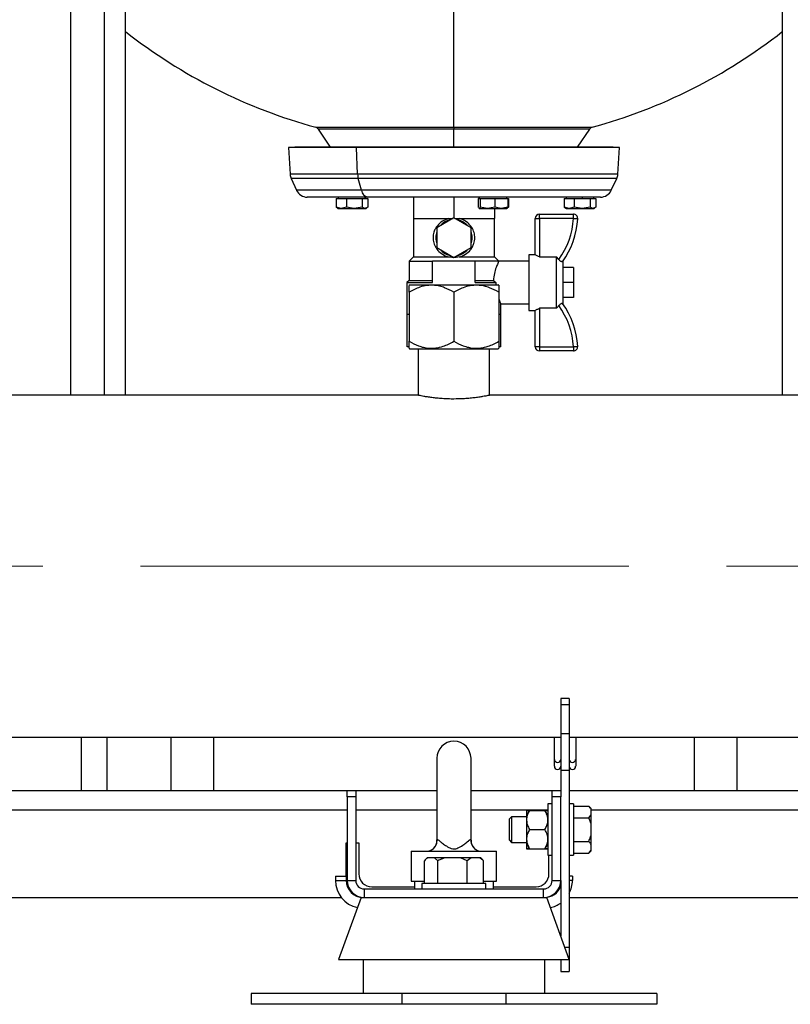
# Model space of a CAD drawing. Units: millimetres. Extents: x 4 to 416, y 4 to 293.
# Drawn here: x 126 to 146, y 66 to 92 of the extents above; entities that cross this region are included whole.
import ezdxf

# ---------------------------------------------------------------- set-up
doc = ezdxf.new("R2010")
doc.units = ezdxf.units.MM
doc.linetypes.add('CENTERX2', pattern=[20.32, 12.7, -2.54, 2.54, -2.54])
doc.layers.add('FORMAT', color=7, linetype='Continuous')

msp = doc.modelspace()

# ---------------------------------------------------------------- linework, layer by layer
at = {"color": 7, "linetype": 'Continuous', "lineweight": 25}
for p, q in [((127.111, 98.466), (127.111, 82.021)), ((128, 82.021), (128, 98.466)), ((128.546, 82.021), (128.546, 98.466)), ((145.63, 98.466), (145.63, 82.021)), ((137.088, 88.99), (137.088, 92.096)), ((133.556, 88.944), (133.87, 88.472)), ((137.088, 88.99), (137.088, 88.944)), ((137.088, 88.472), (137.088, 88.944)), ((140.306, 88.472), (140.621, 88.944)), ((132.949, 88.472), (132.783, 88.462)), ((132.783, 88.462), (132.825, 87.766)), ((134.557, 88.462), (132.783, 88.462)), ((134.655, 88.472), (132.949, 88.472)), ((134.655, 88.472), (134.557, 88.462)), ((141.394, 88.462), (134.557, 88.462)), ((134.582, 87.766), (134.557, 88.462)), ((141.227, 88.472), (134.655, 88.472)), ((141.394, 88.462), (141.227, 88.472)), ((141.352, 87.766), (141.394, 88.462)), ((132.853, 87.655), (132.996, 87.35)), ((134.683, 87.35), (134.599, 87.655)), ((141.181, 87.35), (141.323, 87.655)), ((134.845, 87.174), (133.272, 87.174)), ((134.025, 87.14), (134.025, 86.911)), ((134.025, 87.14), (134.157, 87.14)), ((134.075, 87.174), (134.075, 87.14)), ((134.157, 87.14), (134.29, 87.14)), ((134.29, 87.14), (134.29, 86.911)), ((134.29, 87.14), (134.495, 87.14)), ((134.495, 87.14), (134.701, 87.14)), ((134.701, 87.14), (134.701, 86.911)), ((134.701, 87.14), (134.774, 87.14)), ((134.774, 87.174), (134.774, 87.14)), ((134.774, 87.14), (134.848, 87.14)), ((134.797, 87.14), (134.797, 87.174)), ((140.904, 87.174), (134.845, 87.174)), ((134.848, 87.14), (134.848, 86.911)), ((136.033, 87.174), (136.033, 86.618)), ((137.088, 87.174), (137.088, 86.631)), ((137.716, 87.14), (137.716, 86.911)), ((137.716, 87.14), (137.743, 87.14)), ((137.74, 87.174), (137.74, 87.14)), ((137.743, 87.174), (137.743, 87.14)), ((137.743, 87.14), (137.77, 87.14)), ((137.77, 87.14), (137.77, 86.911)), ((137.77, 87.14), (137.962, 87.14)), ((137.962, 87.14), (138.154, 87.14)), ((138.154, 87.14), (138.154, 86.911)), ((138.154, 87.14), (138.32, 87.14)), ((138.32, 87.14), (138.486, 87.14)), ((138.462, 87.14), (138.462, 87.174)), ((138.486, 87.14), (138.486, 86.911)), ((138.486, 87.14), (138.504, 87.14)), ((138.504, 87.14), (138.504, 86.911)), ((139.954, 87.14), (139.954, 86.911)), ((139.954, 87.14), (140.086, 87.14)), ((140.005, 87.174), (140.005, 87.14)), ((140.086, 87.14), (140.218, 87.14)), ((140.218, 87.14), (140.218, 86.911)), ((140.218, 87.14), (140.424, 87.14)), ((140.424, 87.174), (140.424, 87.14)), ((140.424, 87.14), (140.629, 87.14)), ((140.629, 87.14), (140.629, 86.911)), ((140.629, 87.14), (140.703, 87.14)), ((140.703, 87.14), (140.778, 87.14)), ((140.727, 87.14), (140.727, 87.174)), ((140.778, 87.14), (140.778, 86.911)), ((134.157, 86.879), (134.025, 86.911)), ((134.025, 86.911), (134.05, 86.9)), ((134.048, 86.895), (134.075, 86.879)), ((134.075, 86.879), (134.157, 86.879)), ((134.29, 86.911), (134.157, 86.879)), ((134.157, 86.879), (134.495, 86.879)), ((134.495, 86.879), (134.29, 86.911)), ((134.701, 86.911), (134.495, 86.879)), ((134.495, 86.879), (134.774, 86.879)), ((134.774, 86.879), (134.701, 86.911)), ((134.848, 86.911), (134.774, 86.879)), ((134.774, 86.879), (134.797, 86.879)), ((134.797, 86.879), (134.825, 86.895)), ((137.725, 86.901), (137.716, 86.911)), ((137.743, 86.879), (137.737, 86.886)), ((137.743, 86.879), (137.74, 86.879)), ((137.77, 86.911), (137.743, 86.879)), ((137.743, 86.879), (137.962, 86.879)), ((137.962, 86.879), (137.77, 86.911)), ((138.154, 86.911), (137.962, 86.879)), ((137.962, 86.879), (138.32, 86.879)), ((138.144, 86.879), (138.144, 86.618)), ((138.32, 86.879), (138.154, 86.911)), ((138.486, 86.911), (138.32, 86.879)), ((138.32, 86.879), (138.462, 86.879)), ((138.462, 86.879), (138.478, 86.888)), ((138.465, 86.886), (138.486, 86.911)), ((138.475, 86.894), (138.504, 86.911)), ((138.504, 86.911), (138.482, 86.907)), ((140.086, 86.879), (139.954, 86.911)), ((139.954, 86.911), (139.98, 86.9)), ((139.977, 86.895), (140.005, 86.879)), ((140.005, 86.879), (140.086, 86.879)), ((140.218, 86.911), (140.086, 86.879)), ((140.086, 86.879), (140.424, 86.879)), ((140.424, 86.879), (140.218, 86.911)), ((140.629, 86.911), (140.424, 86.879)), ((140.424, 86.879), (140.703, 86.879)), ((140.703, 86.879), (140.629, 86.911)), ((140.778, 86.911), (140.703, 86.879)), ((140.703, 86.879), (140.727, 86.879)), ((140.727, 86.879), (140.755, 86.895)), ((136.033, 86.618), (136.033, 85.618)), ((136.033, 86.618), (136.56, 86.618)), ((136.56, 86.618), (137.065, 86.618)), ((137.088, 86.631), (136.644, 86.375)), ((137.533, 86.375), (137.088, 86.631)), ((137.111, 86.618), (137.616, 86.618)), ((137.616, 86.618), (138.144, 86.618)), ((138.144, 85.618), (138.144, 86.618)), ((139.199, 85.674), (139.199, 86.618)), ((139.199, 86.618), (139.31, 86.618)), ((139.31, 86.618), (139.31, 86.729)), ((139.31, 86.729), (140.196, 86.729)), ((139.31, 86.618), (139.31, 85.62)), ((140.196, 86.618), (139.31, 86.618)), ((140.196, 86.618), (140.196, 86.729)), ((136.644, 86.375), (136.644, 85.861)), ((137.533, 85.861), (137.533, 86.375)), ((136.644, 85.861), (137.088, 85.605)), ((137.088, 85.605), (137.533, 85.861)), ((136.033, 85.618), (135.921, 85.507)), ((135.921, 85.507), (135.921, 85.007)), ((135.921, 85.507), (136.533, 85.507)), ((136.033, 85.618), (136.953, 85.618)), ((136.533, 84.951), (136.533, 85.507)), ((137.644, 85.507), (136.533, 85.507)), ((137.223, 85.618), (138.144, 85.618)), ((137.644, 84.951), (137.644, 85.507)), ((138.255, 85.507), (137.644, 85.507)), ((138.255, 85.507), (138.144, 85.618)), ((139.033, 85.507), (138.255, 85.507)), ((139.199, 85.674), (139.033, 85.674)), ((139.033, 85.674), (139.033, 84.229)), ((139.315, 85.618), (139.31, 85.62)), ((139.315, 85.618), (139.755, 85.618)), ((139.755, 84.285), (139.755, 85.618)), ((139.816, 85.551), (139.755, 85.618)), ((139.921, 85.507), (139.921, 84.396)), ((140.199, 85.34), (139.921, 85.34)), ((140.199, 85.34), (140.199, 84.951)), ((135.921, 85.007), (135.866, 84.951)), ((135.921, 85.007), (136.533, 85.007)), ((137.644, 85.007), (138.116, 85.007)), ((138.116, 85.007), (138.177, 84.951)), ((135.866, 84.951), (135.866, 84.118)), ((135.866, 84.951), (136.533, 84.951)), ((135.935, 84.896), (135.921, 84.882)), ((135.935, 84.896), (137.088, 84.896)), ((137.088, 84.896), (138.241, 84.896)), ((137.644, 84.951), (138.177, 84.951)), ((138.255, 84.882), (138.241, 84.896)), ((140.199, 84.951), (139.921, 84.951)), ((140.199, 84.951), (140.199, 84.562)), ((135.921, 84.702), (135.921, 83.424)), ((137.088, 84.702), (137.088, 83.424)), ((138.255, 84.702), (138.255, 83.424)), ((140.199, 84.562), (139.921, 84.562)), ((138.31, 84.118), (138.31, 84.403)), ((138.31, 84.396), (139.033, 84.396)), ((139.033, 84.229), (139.199, 84.229)), ((139.199, 83.285), (139.199, 84.229)), ((139.315, 84.285), (139.31, 84.283)), ((139.31, 84.283), (139.31, 83.285)), ((139.755, 84.285), (139.315, 84.285)), ((135.921, 84.118), (135.866, 84.118)), ((135.869, 83.285), (135.869, 84.118)), ((138.31, 84.118), (138.255, 84.118)), ((138.307, 83.285), (138.307, 84.118)), ((135.921, 83.285), (135.869, 83.285)), ((135.921, 83.244), (135.935, 83.23)), ((135.935, 83.23), (137.088, 83.23)), ((136.16, 83.23), (136.16, 82.021)), ((137.088, 83.23), (138.241, 83.23)), ((138.016, 82.021), (138.016, 83.23)), ((138.241, 83.23), (138.255, 83.244)), ((138.307, 83.285), (138.255, 83.285)), ((139.31, 83.285), (139.199, 83.285)), ((139.31, 83.285), (139.31, 83.174)), ((139.31, 83.285), (140.196, 83.285)), ((140.196, 83.285), (140.196, 83.174)), ((140.196, 83.174), (139.31, 83.174)), ((136.164, 82.021), (109.403, 82.021)), ((163.31, 82.021), (138.014, 82.021)), ((140.088, 74.142), (139.866, 74.142)), ((139.866, 74.142), (139.866, 73.981)), ((139.866, 73.981), (140.088, 73.981)), ((139.866, 73.981), (139.866, 73.226)), ((140.088, 74.142), (140.088, 73.981)), ((140.088, 73.981), (140.088, 73.226)), ((139.866, 73.226), (139.866, 72.273)), ((139.866, 73.226), (140.088, 73.226)), ((140.088, 73.226), (140.088, 72.273)), ((77.255, 73.133), (139.866, 73.133)), ((127.404, 71.744), (127.404, 73.133)), ((128.06, 73.133), (128.06, 71.744)), ((130.838, 73.133), (130.838, 71.744)), ((139.699, 73.133), (139.699, 72.555)), ((140.088, 73.133), (163.31, 73.133)), ((140.255, 73.133), (140.255, 72.555)), ((143.338, 73.133), (143.338, 71.744)), ((136.644, 72.583), (136.644, 70.437)), ((137.533, 70.44), (137.533, 72.583)), ((139.699, 72.555), (139.699, 72.378)), ((140.255, 72.555), (140.255, 72.378)), ((139.866, 72.273), (140.088, 72.273)), ((139.866, 72.273), (139.866, 71.744)), ((140.088, 72.273), (140.088, 67.673)), ((111.255, 71.744), (134.31, 71.744)), ((134.31, 71.744), (134.533, 71.744)), ((134.31, 71.581), (134.31, 71.744)), ((134.533, 71.744), (134.533, 71.581)), ((134.533, 71.744), (136.644, 71.744)), ((137.533, 71.744), (139.644, 71.744)), ((139.644, 71.744), (139.866, 71.744)), ((139.644, 71.581), (139.644, 71.744)), ((139.866, 71.744), (139.866, 71.581)), ((140.088, 71.744), (162.094, 71.744)), ((134.533, 71.581), (134.31, 71.581)), ((134.31, 71.581), (134.31, 69.41)), ((134.533, 71.581), (134.533, 69.41)), ((139.866, 71.581), (139.644, 71.581)), ((139.644, 69.41), (139.644, 71.581)), ((139.866, 69.41), (139.866, 71.581)), ((138.977, 71.23), (138.977, 71.229)), ((138.977, 71.229), (138.977, 71.063)), ((138.977, 71.229), (138.977, 70.233)), ((139.055, 71.231), (139.455, 71.231)), ((139.644, 71.396), (139.533, 71.396)), ((139.533, 71.396), (139.533, 70.063)), ((140.199, 71.396), (140.088, 71.396)), ((140.199, 71.396), (140.199, 70.063)), ((140.199, 71.339), (140.593, 71.339)), ((140.655, 71.278), (140.593, 71.339)), ((140.655, 71.261), (140.655, 71.278)), ((140.655, 71.113), (140.655, 71.261)), ((138.588, 71.063), (138.533, 71.008)), ((138.533, 70.73), (138.533, 71.008)), ((138.977, 71.063), (138.588, 71.063)), ((138.588, 71.063), (138.588, 70.73)), ((140.199, 71.035), (140.593, 71.035)), ((140.593, 71.035), (140.655, 71.113)), ((140.655, 70.878), (140.593, 71.035)), ((140.655, 70.878), (140.655, 71.113)), ((138.533, 70.452), (138.533, 70.73)), ((138.588, 70.73), (138.588, 70.396)), ((139.055, 70.732), (139.455, 70.732)), ((140.655, 70.582), (140.655, 70.878)), ((136.645, 70.443), (136.645, 70.44)), ((137.532, 70.445), (137.531, 70.44)), ((138.533, 70.452), (138.588, 70.396)), ((138.588, 70.396), (138.977, 70.396)), ((140.199, 70.425), (140.593, 70.425)), ((140.655, 70.347), (140.655, 70.582)), ((134.283, 70.383), (134.31, 70.383)), ((134.283, 69.521), (134.283, 70.383)), ((134.533, 70.383), (134.616, 70.383)), ((134.616, 70.383), (134.616, 69.577)), ((135.977, 70.166), (135.977, 69.388)), ((135.977, 70.166), (136.37, 70.166)), ((136.37, 70.166), (137.806, 70.166)), ((137.806, 70.166), (138.199, 70.166)), ((138.199, 69.388), (138.199, 70.166)), ((139.055, 70.231), (139.455, 70.231)), ((139.055, 70.229), (139.455, 70.229)), ((139.532, 70.23), (139.533, 70.23)), ((140.593, 70.12), (140.655, 70.199)), ((140.593, 70.12), (140.655, 70.182)), ((140.655, 70.199), (140.655, 70.347)), ((140.655, 70.182), (140.655, 70.199)), ((136.32, 69.327), (136.32, 69.921)), ((136.391, 69.994), (136.34, 69.943)), ((136.401, 69.994), (136.391, 69.994)), ((136.586, 69.994), (136.401, 69.994)), ((136.667, 69.921), (136.586, 69.994)), ((136.846, 69.994), (136.586, 69.994)), ((136.667, 69.327), (136.667, 69.921)), ((137.256, 69.994), (136.846, 69.994)), ((137.436, 69.921), (137.256, 69.994)), ((137.534, 69.994), (137.256, 69.994)), ((137.534, 69.994), (137.436, 69.921)), ((137.436, 69.327), (137.436, 69.921)), ((137.759, 69.994), (137.534, 69.994)), ((137.786, 69.994), (137.759, 69.994)), ((137.836, 69.943), (137.786, 69.994)), ((137.835, 69.943), (137.857, 69.921)), ((137.857, 69.327), (137.857, 69.921)), ((139.533, 70.063), (139.644, 70.063)), ((139.56, 69.577), (139.56, 70.063)), ((140.088, 70.063), (140.199, 70.063)), ((140.199, 70.12), (140.593, 70.12)), ((134.005, 69.521), (134.283, 69.521)), ((134.005, 69.521), (134.005, 69.41)), ((134.005, 69.41), (134.283, 69.41)), ((134.283, 69.521), (134.283, 69.41)), ((134.31, 69.41), (134.533, 69.41)), ((135.977, 69.388), (136.32, 69.388)), ((136.06, 69.388), (136.06, 69.188)), ((137.857, 69.388), (138.199, 69.388)), ((138.116, 69.188), (138.116, 69.388)), ((139.644, 69.41), (139.866, 69.41)), ((139.866, 69.41), (139.866, 67.965)), ((140.171, 69.521), (140.088, 69.521)), ((140.171, 69.521), (140.171, 69.41)), ((134.755, 69.188), (134.755, 68.966)), ((134.755, 69.188), (139.421, 69.188)), ((134.949, 69.244), (136.06, 69.244)), ((136.255, 69.327), (136.255, 69.188)), ((137.921, 69.327), (136.255, 69.327)), ((137.921, 69.188), (137.921, 69.327)), ((138.116, 69.244), (139.227, 69.244)), ((139.421, 68.966), (139.421, 69.188)), ((111.283, 68.966), (134.158, 68.966)), ((134.675, 68.966), (134.088, 67.355)), ((134.675, 68.966), (134.755, 68.966)), ((134.755, 68.966), (135.658, 68.966)), ((135.658, 68.966), (137.088, 68.966)), ((137.088, 68.966), (138.518, 68.966)), ((138.518, 68.966), (139.421, 68.966)), ((139.421, 68.966), (139.502, 68.966)), ((140.088, 67.355), (139.502, 68.966)), ((140.088, 68.966), (167.088, 68.966)), ((140.088, 67.673), (140.088, 67.045)), ((134.088, 67.355), (137.088, 67.355)), ((134.727, 67.355), (134.727, 66.466)), ((137.088, 67.355), (140.088, 67.355)), ((139.449, 66.466), (139.449, 67.355)), ((139.866, 67.355), (139.866, 67.045)), ((139.866, 67.045), (140.088, 67.045)), ((131.81, 66.466), (131.81, 66.188)), ((135.735, 66.466), (131.81, 66.466)), ((135.735, 66.466), (135.735, 66.188)), ((138.441, 66.466), (135.735, 66.466)), ((138.441, 66.466), (138.441, 66.188)), ((142.366, 66.466), (138.441, 66.466)), ((142.366, 66.466), (142.366, 66.188)), ((135.735, 66.188), (131.81, 66.188)), ((138.441, 66.188), (135.735, 66.188)), ((142.366, 66.188), (138.441, 66.188))]:
    msp.add_line(p, q, dxfattribs=at)
at = {"color": 8, "linetype": 'Continuous', "lineweight": 25}
for p, q in [((133.492, 88.99), (137.088, 88.99)), ((137.088, 88.944), (133.556, 88.944)), ((137.088, 88.99), (140.684, 88.99)), ((140.621, 88.944), (137.088, 88.944)), ((134.582, 87.766), (132.825, 87.766)), ((134.599, 87.655), (132.853, 87.655)), ((141.352, 87.766), (134.582, 87.766)), ((141.323, 87.655), (134.599, 87.655)), ((134.683, 87.35), (132.996, 87.35)), ((141.181, 87.35), (134.683, 87.35)), ((129.727, 73.133), (129.727, 71.744)), ((144.449, 73.133), (144.449, 71.744)), ((111.255, 71.244), (134.31, 71.244)), ((134.533, 71.244), (136.644, 71.244)), ((137.533, 71.244), (139.533, 71.244)), ((140.655, 71.244), (162.094, 71.244)), ((136.645, 70.44), (136.644, 70.431)), ((140.171, 69.41), (140.088, 69.41)), ((139.973, 67.673), (140.088, 67.673))]:
    msp.add_line(p, q, dxfattribs=at)
at = {"color": 7, "linetype": 'Continuous', "lineweight": 25, "flags": 128}
for points in [[(140.196, 86.618), (140.218, 86.617), (140.239, 86.616), (140.258, 86.615), (140.275, 86.614), (140.288, 86.613), (140.299, 86.612), (140.305, 86.612), (140.307, 86.612)], [(139.31, 85.62), (139.289, 85.631), (139.268, 85.641), (139.249, 85.65), (139.232, 85.658), (139.218, 85.665), (139.208, 85.669), (139.201, 85.673), (139.199, 85.674)], [(139.199, 84.229), (139.201, 84.23), (139.206, 84.232), (139.214, 84.236), (139.225, 84.242), (139.239, 84.248), (139.255, 84.256), (139.272, 84.264), (139.291, 84.273), (139.31, 84.283)], [(140.196, 83.285), (140.218, 83.286), (140.239, 83.287), (140.258, 83.288), (140.275, 83.289), (140.288, 83.29), (140.299, 83.29), (140.305, 83.291), (140.307, 83.291)], [(136.37, 70.166), (136.426, 70.172), (136.479, 70.188)], [(137.697, 70.188), (137.75, 70.172), (137.806, 70.166)]]:
    msp.add_lwpolyline(points, dxfattribs=at)
at = {"color": 7, "linetype": 'Continuous', "lineweight": 25}
for centre, radius, start, end in [((137.132, 102.394), 13.889, 231.8205, 254.8101), ((137.045, 102.394), 13.889, 285.1899, 308.1795), ((133.463, 88.883), 0.111, 33.6901, 74.8101), ((140.713, 88.883), 0.111, 105.1899, 146.3099), ((133.13, 87.785), 0.306, 183.4671, 205.0387), ((135.068, 87.782), 0.486, 181.8712, 195.1135), ((141.047, 87.785), 0.306, 334.9613, 356.5329), ((133.272, 87.479), 0.306, 205.0387, 270), ((134.885, 87.373), 0.204, 186.606, 258.8284), ((140.904, 87.479), 0.306, 270, 334.9613), ((137.088, 86.118), 0.472, 100.2501, 139.7499), ((137.088, 86.118), 0.472, 40.2501, 79.7499), ((139.31, 86.618), 0.111, 90, 180), ((138.195, 86.729), 2.004, 323.9878, 356.8216), ((138.195, 86.729), 2.115, 324.2124, 356.8216), ((140.196, 86.618), 0.111, 356.8216, 90), ((137.088, 86.118), 0.472, 160.2501, 199.7499), ((137.088, 86.118), 0.472, 340.2501, 19.7499), ((137.088, 86.118), 0.472, 220.2501, 259.7499), ((137.088, 86.118), 0.472, 280.2501, 319.7499), ((138.195, 83.174), 2.004, 3.1784, 36.0122), ((138.195, 83.174), 2.115, 3.1784, 35.7876), ((139.31, 83.285), 0.111, 180, 270), ((140.196, 83.285), 0.111, 270, 3.1784), ((137.088, 72.583), 0.444, 0, 180), ((139.783, 72.562), 0.0836, 184.5342, 355.4658), ((140.171, 72.562), 0.0836, 184.5342, 355.4658), ((139.783, 72.378), 0.0833, 180, 0), ((140.171, 72.378), 0.0833, 180, 0), ((136.366, 70.444), 0.278, 270.0014, 0.5802), ((137.81, 70.444), 0.278, 179.7343, 269.3723), ((134.727, 69.41), 0.722, 180, 258.1737), ((134.727, 69.41), 0.444, 180, 270), ((134.755, 69.41), 0.444, 180, 270), ((134.755, 69.41), 0.222, 180, 270), ((134.949, 69.577), 0.333, 180, 270), ((139.227, 69.577), 0.333, 270, 0), ((139.421, 69.41), 0.222, 270, 0), ((139.421, 69.41), 0.444, 270, 0), ((139.449, 69.41), 0.722, 332.2042, 0), ((139.449, 69.41), 0.444, 270, 339.6359), ((139.449, 69.41), 0.722, 281.8263, 305.2344)]:
    msp.add_arc(centre, radius, start, end, dxfattribs=at)
at = {"color": 8, "linetype": 'Continuous', "lineweight": 25}
for centre, start, end in [((136.369, 70.444), 293.2349, 4.4347), ((137.807, 70.444), 175.5608, 246.6674)]:
    msp.add_arc(centre, 0.278, start, end, dxfattribs=at)
at = {"color": 7, "linetype": 'Continuous', "lineweight": 25}
for points, knots in [([(136.953, 86.618), (136.896, 86.598), (136.782, 86.558), (136.67, 86.455), (136.603, 86.354), (136.559, 86.252), (136.538, 86.123), (136.559, 85.978), (136.621, 85.842), (136.728, 85.721), (136.849, 85.648), (136.931, 85.624), (136.953, 85.618)], [0, 0, 0, 0, 0.129138, 0.258016, 0.326489, 0.394877, 0.496574, 0.598388, 0.699715, 0.81693, 0.951058, 1, 1, 1, 1]), ([(137.223, 85.618), (137.28, 85.638), (137.395, 85.678), (137.506, 85.781), (137.574, 85.882), (137.617, 85.984), (137.638, 86.113), (137.618, 86.258), (137.555, 86.394), (137.448, 86.515), (137.327, 86.588), (137.245, 86.612), (137.223, 86.618)], [0, 0, 0, 0, 0.1291371, 0.2580169, 0.3264887, 0.3948777, 0.4965741, 0.5983883, 0.6997144, 0.81693, 0.9510561, 1, 1, 1, 1]), ([(137.223, 85.618), (137.184, 85.612), (137.105, 85.6), (137.011, 85.607), (136.963, 85.616), (136.953, 85.618)], [0, 0, 0, 0, 0.441552, 0.884235, 1, 1, 1, 1]), ([(138.255, 85.507), (138.254, 85.505), (138.252, 85.5), (138.228, 85.45), (138.185, 85.344), (138.136, 85.194), (138.122, 85.068), (138.116, 85.007)], [0, 0, 0, 0, 0.120189, 0.324538, 0.539264, 0.773359, 1, 1, 1, 1]), ([(139.911, 85.492), (139.908, 85.491), (139.903, 85.488), (139.884, 85.495), (139.86, 85.509), (139.836, 85.53), (139.822, 85.544), (139.816, 85.551)], [0, 0, 0, 0, 0.2180242, 0.4362723, 0.6482721, 0.8505011, 1, 1, 1, 1]), ([(137.088, 84.702), (137.008, 84.744), (136.887, 84.809), (136.714, 84.861), (136.562, 84.886), (136.388, 84.881), (136.214, 84.84), (136.058, 84.777), (135.967, 84.727), (135.921, 84.702)], [0, 0, 0, 0, 0.216049, 0.328001, 0.439875, 0.593431, 0.752119, 0.875491, 1, 1, 1, 1]), ([(135.921, 84.702), (135.921, 84.737), (135.921, 84.806), (135.921, 84.872), (135.921, 84.876), (135.921, 84.879)], [0, 0, 0, 0, 0.356963, 0.70259, 1, 1, 1, 1]), ([(138.255, 84.702), (138.175, 84.744), (138.054, 84.809), (137.88, 84.861), (137.728, 84.886), (137.555, 84.881), (137.381, 84.84), (137.225, 84.777), (137.134, 84.727), (137.088, 84.702)], [0, 0, 0, 0, 0.2160499, 0.3279998, 0.4398758, 0.5934313, 0.7521169, 0.87549, 1, 1, 1, 1]), ([(138.177, 84.951), (138.177, 84.938), (138.176, 84.919), (138.179, 84.901), (138.179, 84.896)], [0, 0, 0, 0, 0.725104, 1, 1, 1, 1]), ([(138.255, 84.879), (138.255, 84.88), (138.255, 84.888), (138.255, 84.852), (138.255, 84.786), (138.255, 84.726), (138.255, 84.702)], [0, 0, 0, 0, 0.060196, 0.406697, 0.765246, 1, 1, 1, 1]), ([(138.255, 84.536), (138.262, 84.516), (138.283, 84.453), (138.308, 84.402), (138.307, 84.403), (138.307, 84.403)], [0, 0, 0, 0, 0.219512, 0.71299, 1, 1, 1, 1]), ([(139.755, 84.285), (139.758, 84.288), (139.779, 84.311), (139.799, 84.333), (139.816, 84.352)], [0, 0, 0, 0, 0.16441, 1, 1, 1, 1]), ([(139.816, 84.352), (139.825, 84.36), (139.841, 84.378), (139.867, 84.398), (139.888, 84.41), (139.905, 84.415), (139.909, 84.412), (139.911, 84.41)], [0, 0, 0, 0, 0.203593, 0.407443, 0.607037, 0.810647, 1, 1, 1, 1]), ([(135.921, 83.424), (136.001, 83.382), (136.123, 83.317), (136.296, 83.265), (136.448, 83.24), (136.621, 83.245), (136.795, 83.286), (136.952, 83.349), (137.042, 83.399), (137.088, 83.424)], [0, 0, 0, 0, 0.216049, 0.328001, 0.439875, 0.593431, 0.752119, 0.875492, 1, 1, 1, 1]), ([(135.921, 83.247), (135.921, 83.246), (135.921, 83.238), (135.921, 83.274), (135.921, 83.34), (135.921, 83.4), (135.921, 83.424)], [0, 0, 0, 0, 0.060196, 0.406697, 0.765245, 1, 1, 1, 1]), ([(137.088, 83.424), (137.168, 83.382), (137.289, 83.317), (137.463, 83.265), (137.615, 83.24), (137.788, 83.245), (137.962, 83.286), (138.118, 83.349), (138.209, 83.399), (138.255, 83.424)], [0, 0, 0, 0, 0.216051, 0.328001, 0.439877, 0.593432, 0.752118, 0.875491, 1, 1, 1, 1]), ([(138.255, 83.424), (138.255, 83.389), (138.255, 83.32), (138.255, 83.254), (138.255, 83.25), (138.255, 83.247)], [0, 0, 0, 0, 0.356963, 0.70259, 1, 1, 1, 1]), ([(137.088, 81.924), (137.037, 81.924), (136.934, 81.925), (136.785, 81.933), (136.643, 81.946), (136.514, 81.961), (136.399, 81.977), (136.304, 81.993), (136.23, 82.007), (136.182, 82.017), (136.16, 82.022), (136.163, 82.021), (136.164, 82.021)], [0, 0, 0, 0, 0.104251, 0.21157, 0.315811, 0.422999, 0.528672, 0.63735, 0.743959, 0.853744, 0.958808, 1, 1, 1, 1]), ([(138.014, 82.021), (138.013, 82.021), (138.011, 82.02), (137.976, 82.013), (137.918, 82.002), (137.837, 81.987), (137.734, 81.971), (137.613, 81.954), (137.475, 81.94), (137.301, 81.927), (137.168, 81.925), (137.088, 81.924)], [0, 0, 0, 0, 0.08909, 0.196048, 0.299757, 0.406376, 0.511896, 0.620405, 0.72708, 0.836922, 1, 1, 1, 1]), ([(139.055, 71.231), (139.037, 71.197), (139, 71.127), (138.969, 70.998), (138.988, 70.86), (139.034, 70.771), (139.055, 70.732)], [0, 0, 0, 0, 0.216461, 0.44032, 0.751908, 1, 1, 1, 1]), ([(139.055, 71.229), (139.039, 71.229), (139.01, 71.229), (138.983, 71.229), (138.974, 71.23), (138.988, 71.23), (139.017, 71.231), (139.043, 71.231), (139.055, 71.231)], [0, 0, 0, 0, 0.183634, 0.350204, 0.516445, 0.690376, 0.864734, 1, 1, 1, 1]), ([(138.994, 71.063), (138.995, 71.078), (139, 71.137), (139.032, 71.19), (139.055, 71.229)], [0, 0, 0, 0, 0.260343, 1, 1, 1, 1]), ([(139.455, 70.732), (139.473, 70.766), (139.51, 70.836), (139.54, 70.965), (139.522, 71.103), (139.475, 71.192), (139.455, 71.231)], [0, 0, 0, 0, 0.216459, 0.440319, 0.751907, 1, 1, 1, 1]), ([(139.455, 71.231), (139.466, 71.231), (139.493, 71.231), (139.522, 71.23), (139.536, 71.23), (139.527, 71.229), (139.5, 71.229), (139.47, 71.229), (139.455, 71.229)], [0, 0, 0, 0, 0.135265, 0.309624, 0.483555, 0.649796, 0.816366, 1, 1, 1, 1]), ([(139.455, 71.229), (139.474, 71.195), (139.504, 71.142), (139.515, 71.084), (139.519, 71.063)], [0, 0, 0, 0, 0.6443354, 1, 1, 1, 1]), ([(140.655, 71.261), (140.647, 71.274), (140.631, 71.3), (140.606, 71.326), (140.593, 71.339)], [0, 0, 0, 0, 0.472187, 1, 1, 1, 1]), ([(139.055, 70.732), (139.037, 70.698), (139, 70.628), (138.969, 70.498), (138.988, 70.359), (139.034, 70.27), (139.055, 70.231)], [0, 0, 0, 0, 0.21646, 0.44032, 0.751908, 1, 1, 1, 1]), ([(139.455, 70.231), (139.473, 70.265), (139.51, 70.335), (139.54, 70.465), (139.522, 70.604), (139.475, 70.692), (139.455, 70.732)], [0, 0, 0, 0, 0.216456, 0.440317, 0.751905, 1, 1, 1, 1]), ([(136.646, 70.465), (136.647, 70.469), (136.651, 70.478), (136.662, 70.475), (136.683, 70.461), (136.702, 70.445), (136.741, 70.413), (136.796, 70.368), (136.896, 70.299), (136.996, 70.243), (137.073, 70.227), (137.143, 70.232), (137.23, 70.268), (137.341, 70.339), (137.433, 70.41), (137.478, 70.448), (137.508, 70.472), (137.519, 70.477), (137.527, 70.474), (137.529, 70.469), (137.53, 70.465)], [0, 0, 0, 0, 0.041568, 0.1075, 0.124318, 0.184413, 0.195337, 0.269164, 0.35279, 0.449491, 0.50622, 0.513967, 0.59381, 0.70002, 0.785152, 0.851858, 0.871759, 0.945622, 0.957153, 1, 1, 1, 1]), ([(139.055, 70.229), (139.036, 70.263), (139.005, 70.316), (138.994, 70.375), (138.99, 70.396)], [0, 0, 0, 0, 0.634002, 1, 1, 1, 1]), ([(139.516, 70.396), (139.515, 70.38), (139.51, 70.321), (139.478, 70.268), (139.455, 70.229)], [0, 0, 0, 0, 0.272069, 1, 1, 1, 1]), ([(140.593, 70.425), (140.598, 70.434), (140.623, 70.485), (140.641, 70.538), (140.655, 70.582)], [0, 0, 0, 0, 0.185983, 1, 1, 1, 1]), ([(140.655, 70.347), (140.647, 70.359), (140.631, 70.386), (140.606, 70.412), (140.593, 70.425)], [0, 0, 0, 0, 0.472187, 1, 1, 1, 1]), ([(139.055, 70.231), (139.043, 70.231), (139.017, 70.231), (138.988, 70.23), (138.974, 70.23), (138.983, 70.229), (139.01, 70.229), (139.039, 70.229), (139.055, 70.229)], [0, 0, 0, 0, 0.135271, 0.309622, 0.483552, 0.649793, 0.816362, 1, 1, 1, 1]), ([(139.455, 70.229), (139.47, 70.229), (139.5, 70.229), (139.527, 70.229), (139.536, 70.23), (139.522, 70.23), (139.493, 70.231), (139.466, 70.231), (139.455, 70.231)], [0, 0, 0, 0, 0.183638, 0.350207, 0.516448, 0.690377, 0.864731, 1, 1, 1, 1]), ([(136.401, 69.994), (136.389, 69.985), (136.361, 69.966), (136.335, 69.938), (136.32, 69.921)], [0, 0, 0, 0, 0.421447, 1, 1, 1, 1]), ([(136.846, 69.994), (136.82, 69.985), (136.759, 69.966), (136.701, 69.938), (136.667, 69.921)], [0, 0, 0, 0, 0.421432, 1, 1, 1, 1]), ([(137.857, 69.921), (137.85, 69.927), (137.819, 69.956), (137.785, 69.977), (137.759, 69.994)], [0, 0, 0, 0, 0.206693, 1, 1, 1, 1])]:
    msp.add_open_spline(points, degree=3, knots=knots, dxfattribs=at)
at = {"color": 8, "linetype": 'Continuous', "lineweight": 25}
msp.add_open_spline([(137.53, 70.465), (137.532, 70.459), (137.533, 70.452), (137.532, 70.446), (137.532, 70.445)], degree=3, knots=[0, 0, 0, 0, 0.890933, 1, 1, 1, 1], dxfattribs=at)
at = {"layer": 'FORMAT', "color": 7, "linetype": 'CENTERX2', "lineweight": 18}
msp.add_line((47.658, 77.577), (165.31, 77.577), dxfattribs=at)

doc.saveas('drawing.dxf')
